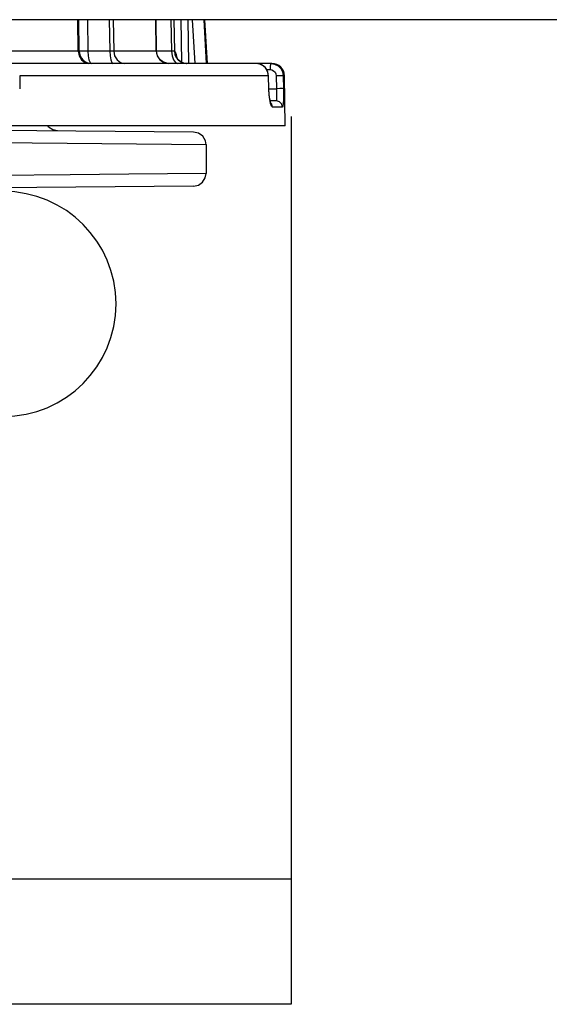
# Model space of a CAD drawing. Units: inches. Extents: x 4 to 22.9, y 4.4 to 25.5.
# Drawn here: x 8.7 to 9.1, y 7.6 to 8.4 of the extents above; entities that cross this region are included whole.
import ezdxf

# ---------------------------------------------------------------- set-up
doc = ezdxf.new("R2010")
doc.units = ezdxf.units.IN
doc.header["$MEASUREMENT"] = 0
doc.layers.add('DRAWING', color=7, linetype='Continuous')

msp = doc.modelspace()

# ---------------------------------------------------------------- linework, layer by layer
at = {"layer": 'DRAWING', "linetype": 'Continuous'}
for p, q in [((15.33767, 8.43437), (7.05496, 8.43437)), ((8.91179, 8.43437), (7.6093, 8.43437)), ((8.72778, 8.4092), (8.72747, 8.43437)), ((8.72857, 8.40925), (8.72826, 8.43437)), ((8.73533, 8.43437), (8.7356, 8.40929)), ((8.75256, 8.43437), (8.75299, 8.40929)), ((8.7557, 8.43437), (8.75614, 8.4092)), ((8.79019, 8.4092), (8.78981, 8.43437)), ((8.79043, 8.40922), (8.79004, 8.43437)), ((8.80193, 8.43437), (8.80238, 8.40929)), ((8.8043, 8.43437), (8.80475, 8.40918)), ((8.80977, 8.43437), (8.81034, 8.40037)), ((8.81543, 8.43437), (8.81601, 8.39969)), ((8.8212, 8.39937), (8.81924, 8.43437)), ((8.83029, 8.39937), (8.82833, 8.43437)), ((8.82876, 8.43437), (8.83077, 8.39937)), ((8.83083, 8.39937), (8.82882, 8.43437)), ((8.72778, 8.4092), (8.67337, 8.4092)), ((8.72836, 8.40922), (8.72778, 8.4092)), ((8.72778, 8.4092), (8.72847, 8.40543)), ((8.72857, 8.40925), (8.72836, 8.40922)), ((8.7356, 8.40929), (8.72857, 8.40926)), ((8.75299, 8.40929), (8.7356, 8.40929)), ((8.7356, 8.40929), (8.73581, 8.40549)), ((8.75614, 8.4092), (8.75299, 8.40929)), ((8.75299, 8.40929), (8.7532, 8.40549)), ((8.79019, 8.4092), (8.75614, 8.4092)), ((8.75614, 8.4092), (8.75686, 8.40543)), ((8.79043, 8.40922), (8.79019, 8.4092)), ((8.79019, 8.4092), (8.79097, 8.40543)), ((8.80238, 8.40929), (8.79043, 8.40929)), ((8.79091, 8.40632), (8.79043, 8.40922)), ((8.8047, 8.4092), (8.80238, 8.40929)), ((8.80238, 8.40929), (8.80277, 8.40549)), ((8.80475, 8.40918), (8.8047, 8.4092)), ((8.8047, 8.4092), (8.8051, 8.40652)), ((8.80475, 8.40918), (8.80513, 8.40651)), ((8.80564, 8.40831), (8.80475, 8.40918)), ((8.72847, 8.40543), (8.7303, 8.40224)), ((8.7303, 8.40224), (8.73301, 8.40012)), ((8.73581, 8.40549), (8.73638, 8.40227)), ((8.73638, 8.40227), (8.73723, 8.40013)), ((8.7532, 8.40549), (8.75377, 8.40227)), ((8.75377, 8.40227), (8.75462, 8.40013)), ((8.75686, 8.40543), (8.75881, 8.40224)), ((8.75881, 8.40224), (8.76168, 8.40012)), ((8.79188, 8.40419), (8.79091, 8.40632)), ((8.79097, 8.40543), (8.79304, 8.40224)), ((8.79296, 8.40273), (8.79188, 8.40419)), ((8.79403, 8.40169), (8.79296, 8.40273)), ((8.79304, 8.40224), (8.79611, 8.40012)), ((8.79505, 8.40094), (8.79403, 8.40169)), ((8.79601, 8.40041), (8.79505, 8.40094)), ((8.80277, 8.40549), (8.80387, 8.40227)), ((8.80387, 8.40227), (8.80549, 8.40013)), ((8.8051, 8.40652), (8.80618, 8.40405)), ((8.80513, 8.40651), (8.80621, 8.40404)), ((8.80643, 8.40618), (8.80564, 8.40831)), ((8.80618, 8.40405), (8.80789, 8.40196)), ((8.80621, 8.40404), (8.80637, 8.40383)), ((8.80707, 8.40296), (8.80643, 8.40618)), ((8.80674, 8.40356), (8.80653, 8.40396)), ((8.80765, 8.4023), (8.80674, 8.40356)), ((8.80984, 8.40056), (8.80765, 8.4023)), ((8.80789, 8.40196), (8.81094, 8.40003)), ((8.80789, 8.40196), (8.81089, 8.40005)), ((8.88258, 8.39937), (8.6404, 8.39937)), ((8.73301, 8.40012), (8.7362, 8.39937)), ((8.73723, 8.40013), (8.73811, 8.39946)), ((8.75462, 8.40013), (8.75562, 8.39937)), ((8.76168, 8.40012), (8.76506, 8.39937)), ((8.7969, 8.40002), (8.79601, 8.40041)), ((8.79611, 8.40012), (8.79972, 8.39937)), ((8.79772, 8.39975), (8.7969, 8.40002)), ((8.79848, 8.39957), (8.79772, 8.39975)), ((8.79919, 8.39945), (8.79848, 8.39957)), ((8.79984, 8.39939), (8.79919, 8.39945)), ((8.80043, 8.39938), (8.79984, 8.39939)), ((8.80549, 8.40013), (8.80741, 8.39937)), ((8.81225, 8.39962), (8.80984, 8.40056)), ((8.81089, 8.40005), (8.81438, 8.39937)), ((8.81094, 8.40003), (8.81225, 8.39962)), ((8.81225, 8.39962), (8.81448, 8.39937)), ((8.87298, 8.39889), (8.86996, 8.39937)), ((8.87395, 8.39854), (8.86996, 8.39937)), ((8.87571, 8.3975), (8.87298, 8.39889)), ((8.87706, 8.3964), (8.87395, 8.39854)), ((8.87789, 8.39534), (8.87571, 8.3975)), ((8.87916, 8.39325), (8.87706, 8.3964)), ((8.87931, 8.3926), (8.87789, 8.39534)), ((8.87835, 8.39446), (8.88108, 8.39446)), ((8.87994, 8.38957), (8.87916, 8.39325)), ((8.88117, 8.39693), (8.88108, 8.39446)), ((8.88108, 8.39446), (8.8826, 8.39422)), ((8.8814, 8.39872), (8.88117, 8.39693)), ((8.88171, 8.39937), (8.8814, 8.39872)), ((8.88171, 8.39937), (8.88476, 8.3989)), ((8.8826, 8.39422), (8.88397, 8.39353)), ((8.88397, 8.39353), (8.88507, 8.39244)), ((8.88476, 8.3989), (8.88751, 8.3975)), ((8.88751, 8.3975), (8.88971, 8.39534)), ((8.88971, 8.39534), (8.89114, 8.3926)), ((8.68103, 8.38955), (8.681, 8.3792)), ((8.87985, 8.38955), (8.68103, 8.38955)), ((8.87985, 8.38955), (8.87931, 8.3926)), ((8.87984, 8.38955), (8.87994, 8.38957)), ((8.88006, 8.3792), (8.87985, 8.38955)), ((8.88016, 8.37922), (8.87994, 8.38957)), ((8.88507, 8.39244), (8.88578, 8.39108)), ((8.88578, 8.39108), (8.88604, 8.38955)), ((8.88872, 8.38959), (8.88604, 8.38955)), ((8.88604, 8.38955), (8.88621, 8.3792)), ((8.8908, 8.38959), (8.88872, 8.38959)), ((8.89167, 8.38955), (8.8908, 8.38959)), ((8.89114, 8.3926), (8.89167, 8.38955)), ((8.89258, 8.38955), (8.89167, 8.38955)), ((8.89167, 8.38955), (8.89184, 8.3792)), ((8.89329, 8.34937), (8.89258, 8.38955)), ((8.88006, 8.3792), (8.88016, 8.37922)), ((8.8803, 8.37465), (8.88006, 8.3792)), ((8.88018, 8.37855), (8.88016, 8.37922)), ((8.88016, 8.3792), (8.88621, 8.3792)), ((8.88044, 8.3743), (8.88018, 8.37855)), ((8.88889, 8.37924), (8.88621, 8.3792)), ((8.88621, 8.3792), (8.88628, 8.37617)), ((8.89097, 8.37924), (8.88889, 8.37924)), ((8.89184, 8.3792), (8.89097, 8.37924)), ((8.89184, 8.3792), (8.89187, 8.37466)), ((8.88079, 8.37056), (8.8803, 8.37465)), ((8.88088, 8.37092), (8.88044, 8.3743)), ((8.88149, 8.3673), (8.88079, 8.37056)), ((8.88132, 8.36883), (8.88088, 8.37092)), ((8.88612, 8.36937), (8.8812, 8.36937)), ((8.88625, 8.36986), (8.88612, 8.36937)), ((8.88858, 8.36872), (8.88612, 8.36937)), ((8.88632, 8.37126), (8.88625, 8.36986)), ((8.88628, 8.37617), (8.88632, 8.37344)), ((8.88632, 8.37344), (8.88632, 8.37126)), ((8.89182, 8.37056), (8.89168, 8.3673)), ((8.89187, 8.37466), (8.89182, 8.37056)), ((8.88164, 8.3678), (8.88132, 8.36883)), ((8.8823, 8.36519), (8.88149, 8.3673)), ((8.88163, 8.36773), (8.8817, 8.36763)), ((8.8817, 8.36763), (8.88164, 8.3678)), ((8.88246, 8.36693), (8.88167, 8.36772)), ((8.88315, 8.36446), (8.8823, 8.36519)), ((8.88315, 8.36446), (8.88246, 8.36693)), ((8.8911, 8.36446), (8.88315, 8.36446)), ((8.8904, 8.36693), (8.88858, 8.36872)), ((8.8911, 8.36446), (8.8904, 8.36693)), ((8.89143, 8.36519), (8.8911, 8.36446)), ((8.89168, 8.3673), (8.89143, 8.36519)), ((8.898, 8.35706), (8.898, 7.64706)), ((8.89328, 8.34937), (7.61654, 8.34937)), ((8.82, 8.34444), (8.35561, 8.34852)), ((8.70415, 8.34852), (8.70362, 8.34937)), ((8.70742, 8.34622), (8.70415, 8.34852)), ((8.71132, 8.34539), (8.70742, 8.34622)), ((8.82991, 8.33444), (8.25722, 8.33937)), ((8.824, 8.34357), (8.82, 8.34444)), ((8.82731, 8.34117), (8.824, 8.34357)), ((8.82939, 8.33764), (8.82731, 8.34117)), ((8.82991, 8.33444), (8.82939, 8.33764)), ((8.82991, 8.33445), (8.82991, 8.31129)), ((8.72146, 8.31035), (8.66318, 8.30985)), ((8.7683, 8.31076), (8.72146, 8.31035)), ((8.82991, 8.3113), (8.7683, 8.31076)), ((8.8272, 8.30445), (8.82931, 8.30787)), ((8.82931, 8.30787), (8.82991, 8.3113)), ((8.82, 8.3013), (8.61135, 8.29946)), ((8.82, 8.3013), (8.82392, 8.30213)), ((8.82392, 8.30213), (8.8272, 8.30445)), ((8.898, 7.74706), (8.60091, 7.74706)), ((8.898, 7.64706), (7.618, 7.64706))]:
    msp.add_line(p, q, dxfattribs=at)
for centre, radius, start, end in [((8.73857, 8.40937), 0.01, 180.71778, 269.99994), ((8.88259, 8.38937), 0.01, 1, 89.98762), ((8.668, 8.20706), 0.09, 270, 90)]:
    msp.add_arc(centre, radius, start, end, dxfattribs=at)

doc.saveas('drawing.dxf')
